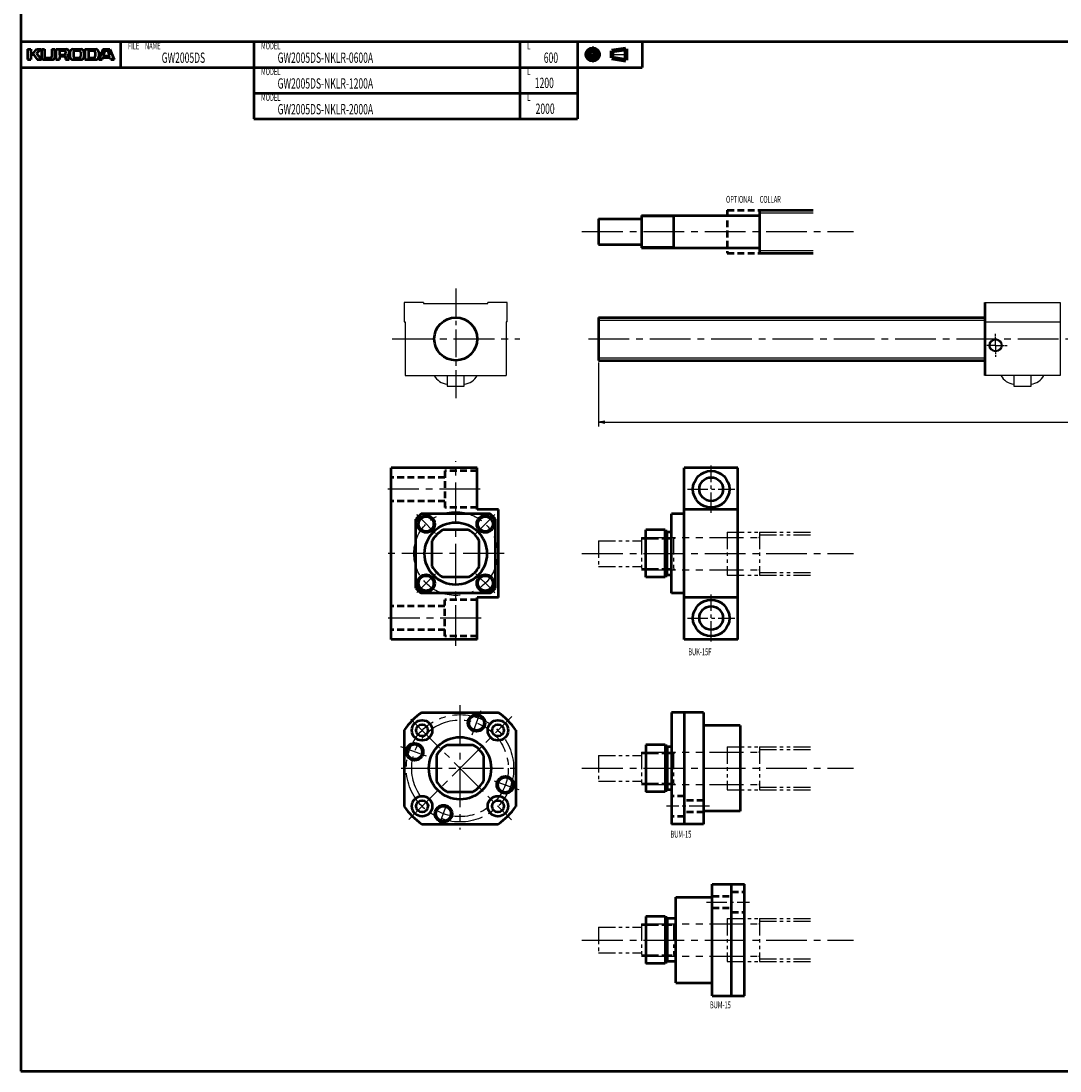
# Model space of a CAD drawing. Extents: x 0 to 1044, y -909 to 50.
# Drawn here: x 0 to 484, y -909 to -420 of the extents above; entities that cross this region are included whole.
import ezdxf

# ---------------------------------------------------------------- set-up
doc = ezdxf.new("R2010")
doc.units = 0
doc.header["$PDMODE"] = 1
for name, pattern in [('AM_ISO08W050x2', [9, 6, -0.75, 1.5, -0.75]), ('CENTER2', [28.575, 19.05, -3.175, 3.175, -3.175]), ('DASHED2', [9.525, 6.35, -3.175]), ('kuroda_ittensasen1', [19, 13, -2, 2, -2]), ('PHANTOM2', [31.75, 15.875, -3.175, 3.175, -3.175, 3.175, -3.175])]:
    doc.linetypes.add(name, pattern=pattern)
doc.layers.get('0').update_dxf_attribs({"linetype": 'CONTINUOUS'})
doc.layers.get('Defpoints').update_dxf_attribs({"linetype": 'CONTINUOUS'})
doc.layers.add('note', color=7, linetype='CONTINUOUS', lineweight=25)
doc.layers.add('outline', color=4, linetype='CONTINUOUS', lineweight=50)
doc.layers.add('PV0001_1', color=7, linetype='CONTINUOUS')
doc.styles.get("Standard").update_dxf_attribs({"font": 'monotxt.shx', "bigfont": 'extfont.shx'})
doc.dimstyles.get("Standard").update_dxf_attribs({"dimtxt": 2.8, "dimasz": 3, "dimexe": 2, "dimexo": 1, "dimgap": 0.7, "dimtad": 1, "dimdec": 3, "dimzin": 0, "dimdsep": 46, "dimtxsty": 'STANDARD', "dimblk1": 'OPEN30', "dimblk2": 'OPEN30', "dimsah": 1, "dimcen": 0, "dimclrd": 44, "dimclre": 44, "dimclrt": 44, "dimadec": 0, "dimazin": 0, "dimtfac": 1, "dimtdec": 3, "dimtmove": 0, "dimatfit": 0, "dimldrblk": 'OPEN30', "dimfxl": 1, "dimtolj": 1, "dimtzin": 0, "dimarcsym": 0})

# ---------------------------------------------------------------- blocks, each defined once
blk = doc.blocks.new('_Open')
at = {"layer": 'outline', "color": 0, "lineweight": -2}
for p, q in [((-1, 0.17), (0, 0)), ((-1, -0.17), (0, 0)), ((0, 0), (-1, 0))]:
    blk.add_line(p, q, dxfattribs=at)
blk = doc.blocks.new('*D4')
at = {"layer": 'Defpoints', "color": 0}
for p in [(269, -578), (869, -578), (869, -606.84)]:
    blk.add_point(p, dxfattribs=at)
at = {"layer": 'PV0001_1', "color": 44, "lineweight": -2}
for p, q in [((269, -579), (269, -608.84)), ((869, -579), (869, -608.84)), ((272, -606.84), (866, -606.84))]:
    blk.add_line(p, q, dxfattribs=at)
at = {"layer": 'PV0001_1', "color": 44, "lineweight": -2, "xscale": 3, "yscale": 3, "zscale": 3, "rotation": 180}
blk.add_blockref('_Open', (269, -606.84), dxfattribs=at)
at = {"layer": 'PV0001_1', "color": 44, "lineweight": -2, "xscale": 3, "yscale": 3, "zscale": 3}
blk.add_blockref('_Open', (869, -606.84), dxfattribs=at)
at = {"layer": 'PV0001_1', "color": 44, "insert": (569, -604.54), "char_height": 3.2, "attachment_point": 5}
blk.add_mtext('\\A1;L', dxfattribs=at)
blk = doc.blocks.new('_Open30')
at = {"color": 0, "lineweight": -2}
for p, q in [((-1, 0.27), (0, 0)), ((0, 0), (-1, -0.27)), ((0, 0), (-1, 0))]:
    blk.add_line(p, q, dxfattribs=at)

msp = doc.modelspace()

# ---------------------------------------------------------------- linework, layer by layer
at = {"layer": 'note', "linetype": 'kuroda_ittensasen1'}
msp.add_line((202.5, -544.54), (202.5, -597.46), dxfattribs=at)
at = {"layer": 'note'}
for p, q in [((178.5, -551), (178.5, -560)), ((187.5, -551), (178.5, -551)), ((187.5, -551), (187.5, -551.5)), ((187.5, -551.5), (217.5, -551.5)), ((226.5, -551), (217.5, -551)), ((217.5, -551.5), (217.5, -551)), ((226.5, -560), (226.5, -551)), ((449, -551), (484, -551)), ((484, -551), (484, -585)), ((178.5, -560), (179, -560)), ((179, -560), (179, -585)), ((226, -560), (226, -585)), ((226.5, -560), (226, -560)), ((449, -560), (484, -560)), ((179, -585), (226, -585)), ((198.5, -585), (198.5, -590)), ((206.5, -590), (206.5, -585)), ((484, -585), (449, -585)), ((462.5, -585), (462.5, -590)), ((470.5, -590), (470.5, -585)), ((198.5, -590), (206.5, -590)), ((462.5, -590), (470.5, -590))]:
    msp.add_line(p, q, dxfattribs=at)
at = {"layer": 'note', "linetype": 'AM_ISO08W050x2', "ltscale": 0.5}
for q in [(454, -565.61), (448.61, -571), (454, -576.39), (459.39, -571)]:
    msp.add_line((454, -571), q, dxfattribs=at)
at = {"layer": 'note'}
for radius in [3, 2.6]:
    msp.add_circle((454, -571), radius, dxfattribs=at)
for centre, start, end in [((199.16, -581.52), 207.6262, 264.9937), ((205.84, -581.52), 275.0063, 332.3738), ((463.16, -581.52), 207.6262, 264.9937), ((469.84, -581.52), 275.0063, 332.3738)]:
    msp.add_arc(centre, 7.51, start, end, dxfattribs=at)
at = {"layer": 'PV0001_1', "linetype": 'Continuous', "lineweight": 50}
for p, q in [((0, 50), (0, -429.5)), ((0, -429.5), (1044, -429.5)), ((0, -429.5), (0, -909)), ((0, -441.5), (289.31, -441.5)), ((108.4, -453.5), (259.31, -453.5)), ((108.4, -465.5), (259.31, -465.5)), ((289, -510.5), (343.7, -510.5)), ((289, -525.5), (343.7, -525.5)), ((449, -551), (449, -585)), ((269, -558), (449, -558)), ((269, -578), (449, -578)), ((212.5, -628), (172.5, -628)), ((172.5, -708), (172.5, -628)), ((309, -708), (309, -628)), ((334, -708), (334, -628)), ((218.56, -649.5), (186.44, -649.5)), ((222.5, -688.5), (222.5, -647.5)), ((303, -686.5), (303, -649.5)), ((184, -684.06), (184, -651.94)), ((221, -684.06), (221, -651.94)), ((218.56, -686.5), (186.44, -686.5)), ((212.5, -708), (172.5, -708)), ((186.72, -742), (222.28, -742)), ((303, -742), (303, -794)), ((309, -742), (309, -794)), ((318, -742), (318, -794)), ((335, -748), (335, -788)), ((178.5, -750.22), (178.5, -785.78)), ((230.5, -750.22), (230.5, -785.78)), ((186.72, -794), (222.28, -794)), ((322, -874), (322, -822)), ((331, -874), (331, -822)), ((337, -874), (337, -822)), ((305, -868), (305, -828)), ((0, -909), (1044, -909))]:
    msp.add_line(p, q, dxfattribs=at)
at = {"layer": 'PV0001_1', "linetype": 'Continuous', "lineweight": 50, "ltscale": 0.5}
for p, q in [((46.4, -429.5), (46.4, -441.5)), ((108.4, -429.5), (108.4, -441.5)), ((232.4, -429.5), (232.4, -441.5)), ((259.31, -429.5), (259.31, -441.5)), ((289.31, -429.5), (289.31, -441.5)), ((3, -433.1), (4.6, -433.1)), ((3, -433.1), (3, -437.9)), ((4.6, -433.1), (4.6, -434.7)), ((4.8, -434.9), (5.7, -434.9)), ((5.86, -434.82), (7.2, -433.1)), ((7.2, -433.1), (9.2, -433.1)), ((7.32, -435.24), (9.6, -437.9)), ((7.33, -434.97), (9.2, -433.1)), ((9.6, -433.1), (11, -433.1)), ((9.6, -433.1), (9.6, -436.7)), ((11, -433.1), (11, -436.5)), ((14.4, -433.1), (15.8, -433.1)), ((14.4, -433.1), (14.4, -436.5)), ((15.8, -433.1), (15.8, -436.7)), ((16.3, -433.1), (16.3, -437.9)), ((16.3, -433.1), (21, -433.1)), ((17.9, -433.9), (17.9, -435.4)), ((18.1, -433.7), (20.2, -433.7)), ((20.8, -434.3), (20.8, -435)), ((22.8, -434.5), (22.8, -436.5)), ((24.2, -433.1), (28, -433.1)), ((24.4, -434.5), (24.4, -436.3)), ((25.2, -433.7), (27, -433.7)), ((27.8, -434.5), (27.8, -436.3)), ((29.4, -434.5), (29.4, -436.5)), ((29.8, -433.1), (29.8, -437.9)), ((29.8, -433.1), (34.8, -433.1)), ((31.4, -433.9), (31.4, -436.9)), ((31.6, -433.7), (33.8, -433.7)), ((34.6, -434.5), (34.6, -436.3)), ((38.2, -433.1), (36.2, -437.9)), ((36.2, -434.5), (36.2, -436.5)), ((38.2, -433.1), (41.4, -433.1)), ((38.49, -435.84), (39.15, -433.84)), ((39.34, -433.7), (40.26, -433.7)), ((40.45, -433.84), (41.11, -435.84)), ((41.4, -433.1), (43.4, -437.9)), ((3, -437.9), (4.6, -437.9)), ((4.6, -435.7), (4.6, -437.9)), ((4.8, -435.5), (5.7, -435.5)), ((5.86, -435.58), (7.6, -437.9)), ((7.6, -437.9), (9.6, -437.9)), ((10.8, -437.9), (14.6, -437.9)), ((11.6, -437.1), (13.8, -437.1)), ((16.3, -437.9), (17.9, -437.9)), ((17.9, -436.7), (17.9, -437.9)), ((18.1, -435.6), (20.2, -435.6)), ((18.3, -436.3), (20.2, -436.3)), ((20.8, -436.9), (20.8, -437.9)), ((20.8, -437.9), (22.5, -437.9)), ((24.2, -437.9), (28, -437.9)), ((25.2, -437.1), (27, -437.1)), ((29.79, -437.9), (34.8, -437.9)), ((31.6, -437.1), (33.8, -437.1)), ((36.2, -437.9), (37.8, -437.9)), ((37.8, -437.9), (38.09, -437.04)), ((38.28, -436.9), (41.32, -436.9)), ((38.68, -436.1), (39.67, -436.1)), ((39.67, -436.1), (40.92, -436.1)), ((41.51, -437.04), (41.8, -437.9)), ((41.8, -437.9), (43.4, -437.9)), ((108.4, -441.5), (108.4, -453.5)), ((232.4, -441.5), (232.4, -453.5)), ((259.31, -441.5), (259.31, -453.5)), ((108.4, -453.5), (108.4, -465.5)), ((232.4, -453.5), (232.4, -465.5)), ((259.31, -453.5), (259.31, -465.5)), ((344, -508), (344, -528)), ((344, -508), (369, -508)), ((269, -512), (269, -524)), ((269, -512), (289, -512)), ((289, -510.5), (289, -525.5)), ((304, -510.5), (304, -525.5)), ((269, -524), (289, -524)), ((344, -528), (369, -528)), ((269, -558), (269, -578)), ((212.5, -647.5), (212.5, -628)), ((334, -628), (309, -628)), ((222.5, -647.5), (212.5, -647.5)), ((309, -649.5), (303, -649.5)), ((334, -647.5), (309, -647.5)), ((208.44, -657), (196.56, -657)), ((300, -657), (291, -657)), ((291, -679), (291, -657)), ((300, -679), (300, -657)), ((301, -657.5), (300, -657.5)), ((301, -678.5), (301, -657.5)), ((303, -658), (301, -658)), ((191.5, -673.94), (191.5, -662.06)), ((213.5, -673.94), (213.5, -662.06)), ((208.44, -679), (196.56, -679)), ((300, -679), (291, -679)), ((301, -678.5), (300, -678.5)), ((303, -678), (301, -678)), ((212.5, -708), (212.5, -688.5)), ((222.5, -688.5), (212.5, -688.5)), ((309, -686.5), (303, -686.5)), ((334, -688.5), (309, -688.5)), ((334, -708), (309, -708)), ((318, -742), (303, -742)), ((335, -748), (318, -748)), ((198.56, -757), (210.44, -757)), ((300, -757), (291, -757)), ((291, -757), (291, -779)), ((300, -757), (300, -779)), ((301, -757.5), (300, -757.5)), ((301, -757.5), (301, -778.5)), ((303, -758), (301, -758)), ((193.5, -762.06), (193.5, -773.94)), ((215.5, -762.06), (215.5, -773.94)), ((198.56, -779), (210.44, -779)), ((300, -779), (291, -779)), ((301, -778.5), (300, -778.5)), ((303, -778), (301, -778)), ((335, -788), (318, -788)), ((318, -794), (303, -794)), ((322, -822), (337, -822)), ((305, -828), (322, -828)), ((300, -837), (291, -837)), ((291, -837), (291, -859)), ((300, -837), (300, -859)), ((301, -837.5), (300, -837.5)), ((301, -837.5), (301, -858.5)), ((305, -838), (301, -838)), ((300, -859), (291, -859)), ((301, -858.5), (300, -858.5)), ((305, -858), (301, -858)), ((305, -868), (322, -868)), ((322, -874), (337, -874))]:
    msp.add_line(p, q, dxfattribs=at)
at = {"layer": 'PV0001_1', "linetype": 'CENTER2', "lineweight": 25, "ltscale": 0.5}
for p, q in [((266.31, -431.56), (266.31, -439.23)), ((262.47, -435.5), (270.05, -435.5)), ((274.39, -435.5), (282.83, -435.5)), ((321.5, -649), (321.5, -627)), ((310.5, -638), (332.5, -638)), ((193.08, -658.58), (184.34, -649.84)), ((211.92, -658.58), (220.66, -649.84)), ((193.08, -677.42), (184.34, -686.16)), ((211.92, -677.42), (220.66, -686.16)), ((321.5, -709), (321.5, -687)), ((310.5, -698), (332.5, -698)), ((210.19, -752.36), (214.25, -741.22)), ((176.8, -757.92), (189.74, -762.63)), ((220.44, -773.8), (231.85, -777.95)), ((195.01, -794.08), (198.71, -783.92)), ((320.74, -785.68), (300.68, -785.68)), ((319.26, -830.32), (339.32, -830.32))]:
    msp.add_line(p, q, dxfattribs=at)
at = {"layer": 'PV0001_1', "linetype": 'Continuous', "lineweight": 100, "ltscale": 0.5}
for p, q in [((275.24, -433.88), (281.72, -432.8)), ((275.24, -433.88), (275.24, -437.12)), ((281.72, -432.8), (281.72, -438.2)), ((275.24, -437.12), (281.72, -438.2))]:
    msp.add_line(p, q, dxfattribs=at)
at = {"layer": 'PV0001_1', "linetype": 'DASHED2', "lineweight": 50, "ltscale": 0.5}
for p, q in [((329, -508), (344, -508)), ((329, -508), (329, -528)), ((329, -528), (344, -528)), ((212.5, -629.5), (197.5, -629.5)), ((197.5, -629.5), (197.5, -646.5)), ((197.5, -632.5), (172.5, -632.5)), ((197.5, -643.5), (172.5, -643.5)), ((212.5, -646.5), (197.5, -646.5)), ((197.5, -706.5), (197.5, -689.5)), ((212.5, -689.5), (197.5, -689.5)), ((197.5, -692.5), (172.5, -692.5)), ((197.5, -703.5), (172.5, -703.5)), ((212.5, -706.5), (197.5, -706.5)), ((309, -780.93), (303, -780.93)), ((318, -782.93), (309, -782.93)), ((309, -790.43), (303, -790.43)), ((318, -788.43), (309, -788.43)), ((331, -825.57), (337, -825.57)), ((322, -827.57), (331, -827.57)), ((322, -833.07), (331, -833.07)), ((331, -835.07), (337, -835.07))]:
    msp.add_line(p, q, dxfattribs=at)
at = {"layer": 'PV0001_1', "linetype": 'Continuous', "lineweight": 25, "ltscale": 0.5}
for p, q in [((289, -511.04), (304, -511.04)), ((304, -511.04), (304.94, -510.5)), ((344, -509.25), (369, -509.25)), ((289, -524.96), (304, -524.96)), ((304, -524.96), (304.94, -525.5)), ((344, -526.75), (369, -526.75))]:
    msp.add_line(p, q, dxfattribs=at)
at = {"layer": 'PV0001_1', "linetype": 'CENTER2', "lineweight": 25}
for p, q in [((261.33, -518), (387.86, -518)), ((172.95, -568), (232.35, -568)), ((264.3, -568), (873.09, -568)), ((202.5, -711), (202.5, -625)), ((213.93, -638), (170.89, -638)), ((225, -668), (169.52, -668)), ((261.33, -668), (387.86, -668)), ((214.34, -698), (171.02, -698)), ((204.5, -738.54), (204.5, -796.53)), ((180.67, -791.83), (228.62, -743.88)), ((181.58, -745.08), (228.54, -792.04)), ((177.11, -768), (233.87, -768)), ((261.33, -768), (387.86, -768)), ((261.33, -848), (387.86, -848))]:
    msp.add_line(p, q, dxfattribs=at)
at = {"layer": 'PV0001_1', "linetype": 'Continuous', "lineweight": 25}
for p, q in [((269, -559.25), (449, -559.25)), ((269, -576.75), (449, -576.75))]:
    msp.add_line(p, q, dxfattribs=at)
at = {"layer": 'PV0001_1', "linetype": 'PHANTOM2', "lineweight": 25, "ltscale": 0.5}
for p, q in [((329, -658), (344, -658)), ((329, -658), (329, -678)), ((344, -658), (344, -678)), ((344, -658), (369, -658)), ((344, -659.25), (369, -659.25)), ((269, -662), (269, -674)), ((269, -662), (289, -662)), ((289, -660.5), (289, -675.5)), ((289, -661.04), (304, -661.04)), ((304, -660.5), (304, -675.5)), ((304, -661.04), (304.94, -660.5)), ((269, -674), (289, -674)), ((289, -674.96), (304, -674.96)), ((304, -674.96), (304.94, -675.5)), ((329, -678), (344, -678)), ((344, -676.75), (369, -676.75)), ((344, -678), (369, -678)), ((329, -758), (329, -778)), ((329, -758), (344, -758)), ((344, -758), (369, -758)), ((344, -758), (344, -778)), ((269, -762), (289, -762)), ((269, -762), (269, -774)), ((289, -760.5), (289, -775.5)), ((289, -761.04), (304, -761.04)), ((304, -761.04), (304.94, -760.5)), ((304, -760.5), (304, -775.5)), ((344, -759.25), (369, -759.25)), ((269, -774), (289, -774)), ((289, -774.96), (304, -774.96)), ((304, -774.96), (304.94, -775.5)), ((344, -776.75), (369, -776.75)), ((329, -778), (344, -778)), ((344, -778), (369, -778)), ((289, -840.5), (289, -855.5)), ((289, -841.04), (304, -841.04)), ((304, -841.04), (304.94, -840.5)), ((304, -840.5), (304, -855.5)), ((329, -838), (329, -858)), ((329, -838), (344, -838)), ((344, -838), (369, -838)), ((344, -838), (344, -858)), ((344, -839.25), (369, -839.25)), ((269, -842), (289, -842)), ((269, -842), (269, -854)), ((269, -854), (289, -854)), ((289, -854.96), (304, -854.96)), ((304, -854.96), (304.94, -855.5)), ((329, -858), (344, -858)), ((344, -856.75), (369, -856.75)), ((344, -858), (369, -858))]:
    msp.add_line(p, q, dxfattribs=at)
at = {"layer": 'PV0001_1', "linetype": 'PHANTOM2', "lineweight": 25}
for p, q in [((289, -660.5), (343.7, -660.5)), ((289, -675.5), (343.7, -675.5)), ((289, -760.5), (343.7, -760.5)), ((289, -775.5), (343.7, -775.5)), ((289, -840.5), (343.7, -840.5)), ((289, -855.5), (343.7, -855.5))]:
    msp.add_line(p, q, dxfattribs=at)
at = {"layer": 'PV0001_1', "linetype": 'Continuous', "lineweight": 100, "ltscale": 0.5}
for radius in [2.7, 1.62]:
    msp.add_circle((266.31, -435.5), radius, dxfattribs=at)
at = {"layer": 'PV0001_1', "linetype": 'Continuous', "lineweight": 50}
for centre, radius in [((202.5, -568), 10), ((321.5, -638), 8.5), ((321.5, -638), 5.5), ((202.5, -668), 14.5), ((321.5, -698), 8.5), ((321.5, -698), 5.5), ((204.5, -768), 14.5)]:
    msp.add_circle(centre, radius, dxfattribs=at)
at = {"layer": 'PV0001_1', "linetype": 'CENTER2', "lineweight": 25}
for centre, radius in [((202.5, -668), 19.5), ((204.5, -768), 25), ((204.5, -768), 22.5)]:
    msp.add_circle(centre, radius, dxfattribs=at)
at = {"layer": 'PV0001_1', "linetype": 'Continuous', "lineweight": 50, "ltscale": 0.5}
for centre, radius in [((188.71, -654.21), 4), ((216.29, -654.21), 4), ((188.71, -654.21), 3.5), ((216.29, -654.21), 3.5), ((188.71, -681.79), 4), ((188.71, -681.79), 3.5), ((216.29, -681.79), 4), ((216.29, -681.79), 3.5), ((212.2, -746.86), 4), ((212.2, -746.86), 3.5), ((186.82, -750.32), 4.75), ((186.82, -750.32), 2.75), ((222.18, -750.32), 4.75), ((222.18, -750.32), 2.75), ((183.36, -760.3), 4), ((183.36, -760.3), 3.5), ((225.64, -775.7), 4), ((225.64, -775.7), 3.5), ((186.82, -785.68), 4.75), ((222.18, -785.68), 4.75), ((186.82, -785.68), 2.75), ((196.8, -789.14), 4), ((196.8, -789.14), 3.5), ((222.18, -785.68), 2.75)]:
    msp.add_circle(centre, radius, dxfattribs=at)
for centre, radius, start, end in [((4.8, -434.7), 0.2, 180, 270), ((5.7, -434.7), 0.2, 270, 322.125), ((7.47, -435.11), 0.2, 135.0001, 220.6013), ((18.1, -433.9), 0.2, 90, 180), ((20.2, -434.3), 0.6, 0, 90), ((20.2, -435), 0.6, 270, 0), ((21, -434.6), 1.5, 0, 90), ((21, -434.6), 1.5, 297.305, 0), ((24.2, -434.5), 1.4, 90, 180), ((25.2, -434.5), 0.8, 90, 180), ((27, -434.5), 0.8, 0, 90), ((28, -434.5), 1.4, 0, 90), ((31.6, -433.9), 0.2, 90, 180), ((33.8, -434.5), 0.8, 0, 90), ((34.8, -434.5), 1.4, 0, 90), ((39.34, -433.9), 0.2, 90, 161.5651), ((40.26, -433.9), 0.2, 18.4351, 90), ((4.8, -435.7), 0.2, 90, 180), ((5.7, -435.7), 0.2, 36.8699, 90), ((10.8, -436.7), 1.2, 180, 270), ((11.6, -436.5), 0.6, 180, 270), ((13.8, -436.5), 0.6, 270, 0), ((14.6, -436.7), 1.2, 270, 0), ((18.1, -435.4), 0.2, 180, 270), ((18.3, -436.7), 0.4, 90, 180), ((20.2, -436.9), 0.6, 0, 90), ((21.78, -436.11), 0.2, 117.3049, 234.4267), ((20.5, -437.9), 2, 0, 54.4267), ((24.2, -436.5), 1.4, 180, 270), ((25.2, -436.3), 0.8, 180, 270), ((27, -436.3), 0.8, 270, 0), ((28, -436.5), 1.4, 270, 0), ((31.6, -436.9), 0.2, 180, 270), ((33.8, -436.3), 0.8, 270, 0), ((34.8, -436.5), 1.4, 270, 0), ((38.28, -437.1), 0.2, 90, 161.565), ((38.68, -435.9), 0.2, 161.565, 270), ((40.92, -435.9), 0.2, 270, 18.4349), ((41.32, -437.1), 0.2, 18.4349, 90), ((343.7, -510.2), 0.3, 270, 0), ((343.7, -525.8), 0.3, 0, 90), ((202.5, -668), 24.5, 130.9657, 139.0343), ((202.5, -668), 24.5, 40.9657, 49.0343), ((202.5, -668), 12.5, 118.3576, 151.6424), ((202.5, -668), 12.5, 28.3576, 61.6423), ((202.5, -668), 12.5, 208.3576, 241.6424), ((202.5, -668), 12.5, 298.3577, 331.6424), ((202.5, -668), 24.5, 220.9657, 229.0343), ((202.5, -668), 24.5, 310.9657, 319.0343), ((204.5, -768), 31.5, 124.3713, 145.6288), ((204.5, -768), 31.5, 34.3713, 55.6287), ((204.5, -768), 12.5, 118.3576, 151.6424), ((204.5, -768), 12.5, 28.3576, 61.6424), ((204.5, -768), 12.5, 208.3576, 241.6424), ((204.5, -768), 12.5, 298.3576, 331.6424), ((204.5, -768), 31.5, 214.3712, 235.6287), ((204.5, -768), 31.5, 304.3713, 325.6287)]:
    msp.add_arc(centre, radius, start, end, dxfattribs=at)
at = {"layer": 'PV0001_1', "linetype": 'PHANTOM2', "lineweight": 25, "ltscale": 0.5}
for centre, start, end in [((343.7, -660.2), 270, 0), ((343.7, -675.8), 0, 90), ((343.7, -760.2), 270, 0), ((343.7, -775.8), 0, 90), ((343.7, -840.2), 270, 0), ((343.7, -855.8), 0, 90)]:
    msp.add_arc(centre, 0.3, start, end, dxfattribs=at)

# ---------------------------------------------------------------- texts
at = {"layer": 'PV0001_1', "color": 7, "lineweight": 25, "attachment_point": 4}
for s, insert, char_height in [('\\T1.40;\\W0.61;FILE\u3000NAME', (49.83, -431.5), 3.2), ('\\T1.40;\\W0.61;MODEL', (111.83, -431.5), 3.2), ('\\T1.40;\\W0.61;L', (235.83, -431.5), 3.2), ('\\T1.40;\\W0.61;GW2005DS', (65.54, -437), 4.8), ('\\T1.4;\\W0.61;GW2005DS-NKLR-0600A', (119.54, -437), 4.8), ('\\T1.40;\\W0.61;600', (243.54, -437), 4.8), ('\\T1.40;\\W0.61;MODEL', (111.83, -443.5), 3.2), ('\\T1.40;\\W0.61;L', (235.83, -443.5), 3.2), ('\\T1.4;\\W0.61;GW2005DS-NKLR-1200A', (119.54, -449), 4.8), ('\\T1.40;\\W0.61;1200', (239.34, -448.73), 4.8), ('\\T1.40;\\W0.61;MODEL', (111.83, -455.5), 3.2), ('\\T1.40;\\W0.61;L', (235.83, -455.5), 3.2), ('\\T1.4;\\W0.61;GW2005DS-NKLR-2000A', (119.54, -461), 4.8), ('\\T1.40;\\W0.61;2000', (239.73, -460.77), 4.8), ('\\T1.40;\\W0.61;OPTIONAL\u3000COLLAR', (328.43, -503), 3.2), ('\\T1.40;\\W0.61;BUK-15F', (310.86, -713.77), 3.2), ('\\T1.40;\\W0.61;BUM-15', (302.56, -798.71), 3.2), ('\\T1.40;\\W0.61;BUM-15', (320.93, -878.21), 3.2)]:
    msp.add_mtext(s, dxfattribs=dict(at, insert=insert, char_height=char_height))

# ---------------------------------------------------------------- dimensions: what is measured, and where the dimension line sits
at = {"layer": 'PV0001_1'}
dim = msp.add_linear_dim(base=(869, -606.84), p1=(269, -578), p2=(869, -578), text='L', dimstyle='STANDARD', override={"dimtxt": 3.2, "dimdec": 0, "dimrnd": 0.1, "dimblk1": 'OPEN', "dimblk2": 'OPEN', "dimsah": 1, "dimtzin": 8}, dxfattribs=at)
dim.commit()
dim.dimension.update_dxf_attribs({"geometry": '*D4', "text_midpoint": (569, -606.84), "dimtype": 160})

doc.saveas('drawing.dxf')
